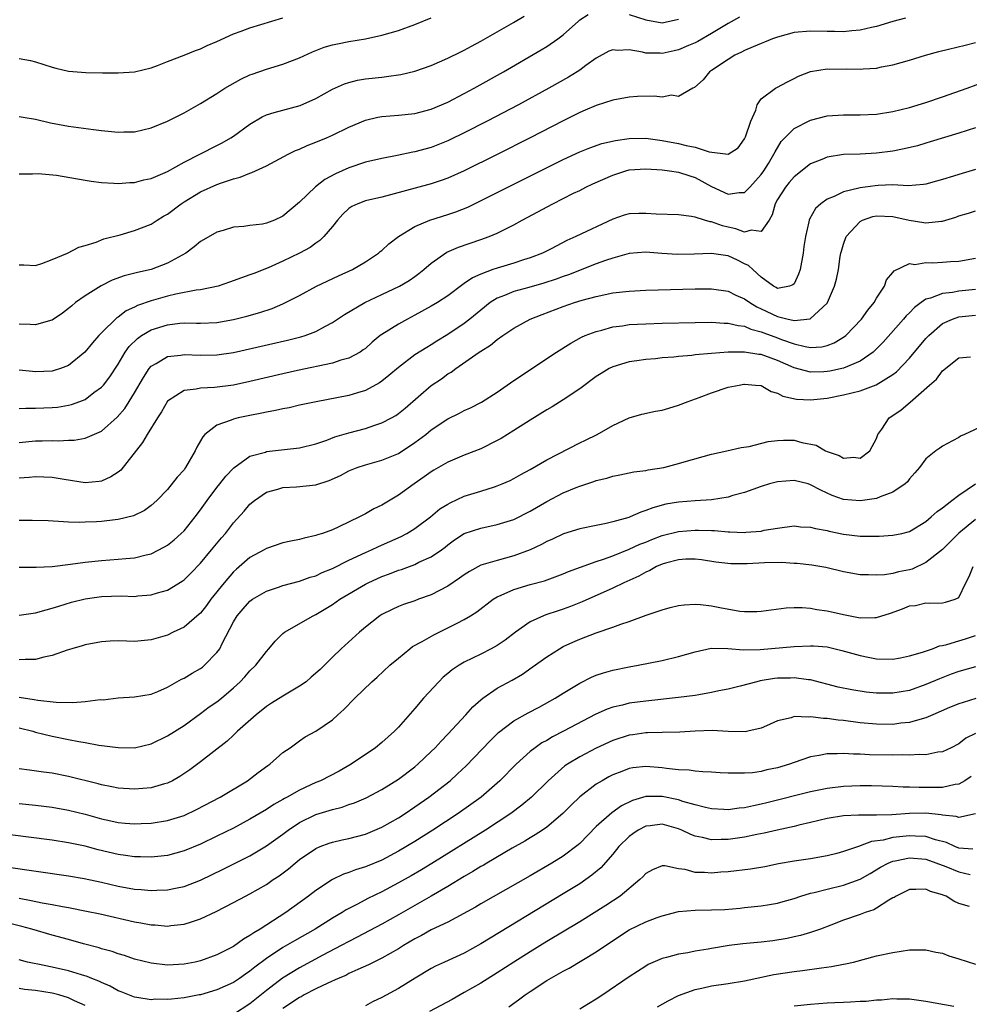
# Model space of a CAD drawing. Units: inches. Extents: x 2601000 to 2604000, y 1488000 to 1491000.
# Drawn here: x 2601893 to 2602008, y 1488242 to 1488361 of the extents above; entities that cross this region are included whole.
import ezdxf

# ---------------------------------------------------------------- set-up
doc = ezdxf.new("R2010")
doc.units = ezdxf.units.IN
doc.header["$MEASUREMENT"] = 0
doc.layers.add('LD26011488_2ft', color=194, linetype='Continuous')

msp = doc.modelspace()

# ---------------------------------------------------------------- linework, layer by layer
at = {"layer": 'LD26011488_2ft'}
for points, elevation in [([(2601893, 1488331.58), (2601893.58, 1488331.58), (2601895, 1488331.52), (2601895.76, 1488331.75), (2601897, 1488332.21), (2601898.88, 1488333), (2601900.26, 1488333.74), (2601901, 1488333.93), (2601902.33, 1488334.33), (2601903.28, 1488334.72), (2601905.24, 1488335.24), (2601907, 1488335.74), (2601909, 1488336.51), (2601909.73, 1488337), (2601910.52, 1488337.48), (2601911, 1488337.74), (2601912.66, 1488339), (2601913, 1488339.23), (2601915, 1488340.45), (2601917, 1488341.34), (2601917.55, 1488341.55), (2601919, 1488342.02), (2601919.8, 1488342.2), (2601921, 1488342.72), (2601921.23, 1488342.77), (2601923, 1488343.58), (2601925.64, 1488345), (2601926.54, 1488345.46), (2601927, 1488345.61), (2601927.95, 1488346.05), (2601929, 1488346.45), (2601930.29, 1488347), (2601931, 1488347.31), (2601933, 1488348.28), (2601935, 1488349.12), (2601936.52, 1488349.48), (2601937, 1488349.56), (2601939, 1488349.72), (2601941, 1488349.94), (2601943, 1488350.46), (2601945, 1488351.31), (2601947, 1488352.35), (2601948.19, 1488353), (2601951.74, 1488355), (2601956.34, 1488357.66), (2601957, 1488358.07), (2601958.36, 1488359), (2601959, 1488359.5), (2601960.84, 1488361.16), (2601961, 1488361.29), (2601962.03, 1488361.97)], 9216), ([(2601893, 1488342.62), (2601894.62, 1488342.62), (2601895.32, 1488342.68), (2601897.54, 1488342.46), (2601901, 1488341.84), (2601901.73, 1488341.73), (2601903, 1488341.57), (2601904.5, 1488341.5), (2601905, 1488341.45), (2601906.42, 1488341.58), (2601907, 1488341.59), (2601908.12, 1488341.88), (2601909, 1488342.05), (2601911, 1488342.92), (2601913, 1488344.04), (2601917, 1488346.07), (2601917.61, 1488346.39), (2601918.69, 1488347), (2601919, 1488347.2), (2601921, 1488348.64), (2601922.47, 1488349.53), (2601923, 1488349.77), (2601923.94, 1488350.06), (2601927.09, 1488350.91), (2601929, 1488351.78), (2601931, 1488352.91), (2601932.45, 1488353.55), (2601933, 1488353.72), (2601934.03, 1488353.97), (2601935, 1488354.14), (2601937, 1488354.37), (2601937.57, 1488354.43), (2601939.31, 1488354.69), (2601941, 1488355.08), (2601943, 1488355.77), (2601945, 1488356.64), (2601946.56, 1488357.44), (2601947, 1488357.63), (2601947.87, 1488358.13), (2601949, 1488358.7), (2601951, 1488359.83), (2601952.98, 1488360.98), (2601954.25, 1488361.75)], 9214), ([(2601980.39, 1488361.61), (2601979, 1488360.87), (2601977, 1488359.63), (2601975.33, 1488358.67), (2601975, 1488358.52), (2601974.18, 1488358.18), (2601973, 1488357.68), (2601972.44, 1488357.56), (2601971, 1488357.22), (2601970.75, 1488357.25), (2601969, 1488357.27), (2601968.62, 1488357.38), (2601967, 1488357.66), (2601965.6, 1488357.6), (2601965, 1488357.67), (2601964.52, 1488357.49), (2601963, 1488356.64), (2601961.75, 1488355.75), (2601961, 1488355.19), (2601960.71, 1488355), (2601959.65, 1488354.35), (2601957.25, 1488353), (2601953.58, 1488351), (2601949.79, 1488349), (2601947, 1488347.58), (2601945.26, 1488346.74), (2601945, 1488346.62), (2601943, 1488345.83), (2601941, 1488345.3), (2601940.74, 1488345.26), (2601938.86, 1488344.86), (2601937, 1488344.49), (2601935, 1488344.03), (2601933, 1488343.36), (2601931.38, 1488342.62), (2601930.08, 1488341.92), (2601928.95, 1488341.05), (2601927, 1488339.19), (2601925, 1488337.48), (2601923.96, 1488337), (2601923, 1488336.62), (2601922.53, 1488336.53), (2601921, 1488336.35), (2601920.24, 1488336.24), (2601919, 1488336.14), (2601917.73, 1488335.73), (2601917, 1488335.53), (2601915.37, 1488334.63), (2601915, 1488334.4), (2601914.25, 1488333.75), (2601913.21, 1488333), (2601911, 1488331.78), (2601909, 1488331.03), (2601907.34, 1488330.66), (2601905.76, 1488330.24), (2601904.29, 1488329.71), (2601902.95, 1488329.05), (2601901, 1488327.83), (2601899.85, 1488327), (2601899.38, 1488326.62), (2601899, 1488326.28), (2601898.27, 1488325.73), (2601897, 1488324.86), (2601896.82, 1488324.82), (2601895, 1488324.29), (2601894.34, 1488324.34), (2601893, 1488324.4)], 9218), ([(2601893, 1488349.59), (2601893.48, 1488349.48), (2601895, 1488349.24), (2601896.8, 1488348.8), (2601899, 1488348.39), (2601902.02, 1488348.02), (2601903, 1488347.88), (2601905, 1488347.67), (2601905.7, 1488347.7), (2601907, 1488347.73), (2601909, 1488348.21), (2601911, 1488349.02), (2601913, 1488350.03), (2601915, 1488351.16), (2601917, 1488352.37), (2601917.97, 1488353), (2601918.61, 1488353.39), (2601919.91, 1488354.09), (2601921, 1488354.62), (2601921.28, 1488354.72), (2601923, 1488355.33), (2601925, 1488355.93), (2601927, 1488356.69), (2601928.58, 1488357.42), (2601930.02, 1488357.98), (2601931, 1488358.26), (2601931.6, 1488358.4), (2601933, 1488358.66), (2601935.01, 1488358.99), (2601937, 1488359.44), (2601939, 1488360.03), (2601941, 1488360.73), (2601943, 1488361.56)], 9212), ([(2601893, 1488356.6), (2601894.36, 1488356.36), (2601895, 1488356.22), (2601897, 1488355.56), (2601897.44, 1488355.44), (2601899, 1488355.07), (2601901.09, 1488354.91), (2601903.12, 1488354.88), (2601905, 1488354.87), (2601907, 1488355), (2601909, 1488355.5), (2601909.78, 1488355.78), (2601911, 1488356.27), (2601913, 1488357.03), (2601914.41, 1488357.59), (2601915, 1488357.79), (2601915.81, 1488358.19), (2601917, 1488358.66), (2601919, 1488359.6), (2601919.92, 1488359.92), (2601921, 1488360.35), (2601925, 1488361.56)], 9210), ([(2602000.51, 1488361.49), (2601999, 1488361.09), (2601997, 1488360.5), (2601996.39, 1488360.39), (2601995, 1488360.06), (2601993.99, 1488359.99), (2601993, 1488359.86), (2601991.89, 1488359.89), (2601991, 1488359.89), (2601989, 1488359.94), (2601987, 1488359.75), (2601985, 1488359.21), (2601984.4, 1488359), (2601983.41, 1488358.59), (2601983, 1488358.44), (2601982.04, 1488358.04), (2601981, 1488357.59), (2601980.62, 1488357.38), (2601979.82, 1488357), (2601979, 1488356.48), (2601977, 1488355.15), (2601976.75, 1488355), (2601975.99, 1488354.01), (2601974.91, 1488353.09), (2601974.7, 1488353), (2601973, 1488352.01), (2601972.15, 1488352.15), (2601971, 1488351.93), (2601970.05, 1488352.05), (2601967.99, 1488351.99), (2601967, 1488351.94), (2601965, 1488351.57), (2601963, 1488350.92), (2601961.67, 1488350.33), (2601961, 1488350.07), (2601959, 1488349.07), (2601955, 1488347), (2601951, 1488344.97), (2601947, 1488343), (2601945, 1488342.1), (2601944.2, 1488341.8), (2601943, 1488341.4), (2601938.06, 1488340.06), (2601937, 1488339.8), (2601935, 1488339.35), (2601934.08, 1488339), (2601933.36, 1488338.64), (2601933, 1488338.4), (2601932.28, 1488337.72), (2601931.61, 1488337), (2601931, 1488336.23), (2601929.96, 1488335), (2601929.48, 1488334.52), (2601929, 1488334.23), (2601928.3, 1488333.7), (2601927.01, 1488333), (2601925, 1488332.01), (2601923.22, 1488331.22), (2601921.45, 1488330.55), (2601921, 1488330.36), (2601919.98, 1488330.02), (2601918.53, 1488329.47), (2601917.13, 1488329), (2601915, 1488328.53), (2601914.49, 1488328.49), (2601912.02, 1488328.02), (2601911, 1488327.78), (2601909, 1488327.2), (2601907.36, 1488326.64), (2601907, 1488326.46), (2601905.99, 1488326.01), (2601905, 1488325.24), (2601904.85, 1488325.15), (2601903, 1488323.34), (2601902.67, 1488323), (2601901.88, 1488322.12), (2601900.98, 1488321), (2601899, 1488319.37), (2601898.01, 1488319), (2601897.24, 1488318.76), (2601897, 1488318.7), (2601895, 1488318.62), (2601894.64, 1488318.64), (2601893, 1488318.8)], 9220), ([(2601967, 1488361.97), (2601969, 1488361.3), (2601971, 1488360.95), (2601973, 1488361.37)], 9216), ([(2601893, 1488314.15), (2601893.81, 1488314.19), (2601895, 1488314.18), (2601897, 1488314.26), (2601897.67, 1488314.33), (2601899, 1488314.54), (2601899.37, 1488314.63), (2601900.36, 1488315), (2601901, 1488315.26), (2601902.08, 1488316.08), (2601903, 1488316.75), (2601903.22, 1488317), (2601903.99, 1488318.01), (2601905, 1488319.53), (2601905.88, 1488321), (2601906.35, 1488321.66), (2601907.34, 1488322.66), (2601907.83, 1488323), (2601909, 1488323.69), (2601911, 1488324.31), (2601912.5, 1488324.49), (2601913, 1488324.53), (2601914.52, 1488324.52), (2601915, 1488324.51), (2601917, 1488324.59), (2601919, 1488324.94), (2601920.64, 1488325.36), (2601922.2, 1488325.8), (2601923.7, 1488326.3), (2601925, 1488326.85), (2601925.32, 1488327), (2601927, 1488327.87), (2601929.07, 1488329), (2601931.74, 1488330.26), (2601933.42, 1488331), (2601935, 1488331.94), (2601936.61, 1488333), (2601936.81, 1488333.19), (2601937, 1488333.33), (2601937.86, 1488334.14), (2601939.01, 1488335), (2601941, 1488336.24), (2601942.8, 1488337), (2601945, 1488337.67), (2601945.99, 1488338.01), (2601947.41, 1488338.59), (2601951, 1488340.35), (2601959, 1488344.37), (2601961, 1488345.29), (2601962.22, 1488345.78), (2601963.7, 1488346.3), (2601965.32, 1488346.68), (2601967, 1488346.91), (2601969, 1488346.93), (2601971, 1488346.68), (2601973, 1488346.3), (2601973.93, 1488346.07), (2601975, 1488345.84), (2601976.71, 1488345.29), (2601979, 1488344.99), (2601980.22, 1488345.78), (2601981, 1488346.87), (2601981.11, 1488347.11), (2601981.74, 1488349), (2601982.35, 1488350.35), (2601982.52, 1488351), (2601983, 1488351.72), (2601984.74, 1488353), (2601984.9, 1488353.1), (2601986.2, 1488353.8), (2601987, 1488354.19), (2601987.54, 1488354.46), (2601989, 1488355.02), (2601991, 1488355.35), (2601991.34, 1488355.34), (2601993.38, 1488355.38), (2601995, 1488355.33), (2601995.37, 1488355.37), (2601997, 1488355.46), (2601997.6, 1488355.6), (2601999, 1488355.86), (2602001, 1488356.4), (2602002.95, 1488357), (2602004.54, 1488357.46), (2602005.73, 1488357.73), (2602007.75, 1488358.25), (2602009, 1488358.54)], 9222), ([(2601893, 1488310.03), (2601895, 1488310.21), (2601895.78, 1488310.22), (2601897, 1488310.27), (2601897.76, 1488310.24), (2601899, 1488310.31), (2601899.67, 1488310.33), (2601901, 1488310.56), (2601903, 1488311.39), (2601904.91, 1488313.09), (2601905.83, 1488314.17), (2601906.36, 1488315), (2601907, 1488316.05), (2601908.07, 1488317.93), (2601908.78, 1488319), (2601909, 1488319.27), (2601909.61, 1488319.61), (2601911, 1488320.48), (2601912.63, 1488320.63), (2601913, 1488320.69), (2601915, 1488320.62), (2601917, 1488320.65), (2601919, 1488320.94), (2601925.57, 1488322.43), (2601927.17, 1488322.83), (2601927.68, 1488323), (2601929, 1488323.51), (2601930.15, 1488324.15), (2601931, 1488324.58), (2601932.45, 1488325.55), (2601934.92, 1488327), (2601937, 1488327.97), (2601939.15, 1488329), (2601940.3, 1488329.7), (2601941, 1488330.18), (2601941.48, 1488330.52), (2601942.08, 1488331), (2601943, 1488331.79), (2601944.89, 1488333.11), (2601946.28, 1488333.72), (2601949, 1488334.64), (2601950, 1488335), (2601951, 1488335.43), (2601951.88, 1488335.88), (2601953, 1488336.43), (2601954.02, 1488337), (2601957.72, 1488339), (2601960.26, 1488340.26), (2601961, 1488340.61), (2601961.76, 1488341), (2601962.6, 1488341.4), (2601965, 1488342.48), (2601966.6, 1488343), (2601967, 1488343.11), (2601969, 1488343.24), (2601971, 1488343.11), (2601971.9, 1488343), (2601973, 1488342.83), (2601974.36, 1488342.36), (2601975, 1488342.19), (2601977, 1488341.09), (2601979, 1488340.14), (2601980.35, 1488340.35), (2601981, 1488340.35), (2601981.62, 1488341), (2601983, 1488342.53), (2601983.33, 1488343), (2601983.88, 1488343.88), (2601984.56, 1488345), (2601984.69, 1488345.31), (2601985.45, 1488346.55), (2601985.87, 1488347), (2601987, 1488348.11), (2601988.9, 1488349.1), (2601989, 1488349.14), (2601991, 1488349.64), (2601993, 1488349.78), (2601995, 1488349.76), (2601997, 1488349.85), (2601999, 1488350.17), (2602001, 1488350.67), (2602003, 1488351.29), (2602005, 1488351.96), (2602008.01, 1488353), (2602010.19, 1488353.81)], 9224), ([(2602009, 1488348.19), (2602007, 1488347.56), (2602003.51, 1488346.49), (2602003, 1488346.34), (2602001.97, 1488346.03), (2602000.35, 1488345.65), (2601999, 1488345.39), (2601997, 1488345.13), (2601995, 1488345.01), (2601993, 1488344.95), (2601991, 1488344.65), (2601990.38, 1488344.38), (2601989, 1488343.85), (2601987, 1488342.25), (2601986.42, 1488341.58), (2601985.95, 1488341), (2601985, 1488339.49), (2601984.72, 1488339), (2601984.34, 1488337.66), (2601983.98, 1488337), (2601983, 1488335.64), (2601981.8, 1488335.8), (2601981, 1488335.54), (2601979.95, 1488335.95), (2601979, 1488336.14), (2601978.31, 1488336.31), (2601977, 1488336.79), (2601976.81, 1488336.81), (2601976.13, 1488337), (2601975, 1488337.35), (2601974.56, 1488337.44), (2601973, 1488337.63), (2601970.26, 1488337.74), (2601969, 1488337.82), (2601968.19, 1488337.81), (2601967, 1488337.76), (2601966.39, 1488337.61), (2601965, 1488337.12), (2601960.54, 1488335), (2601959.45, 1488334.55), (2601957.53, 1488333.53), (2601956.49, 1488333), (2601955, 1488332.42), (2601954.17, 1488332.17), (2601953, 1488331.78), (2601951, 1488331.19), (2601950.47, 1488331), (2601949, 1488330.45), (2601947.99, 1488330.01), (2601947, 1488329.3), (2601946.81, 1488329.19), (2601945, 1488327.84), (2601943.75, 1488327), (2601943, 1488326.55), (2601941, 1488325.46), (2601940.09, 1488325), (2601939, 1488324.4), (2601937, 1488323.14), (2601936.8, 1488323), (2601935.82, 1488322.18), (2601935, 1488321.45), (2601934.75, 1488321.25), (2601934.35, 1488321), (2601933, 1488320.27), (2601932.01, 1488320.01), (2601931, 1488319.66), (2601926.77, 1488318.77), (2601925, 1488318.37), (2601921, 1488317.41), (2601919, 1488316.98), (2601916.68, 1488316.68), (2601915, 1488316.62), (2601914.48, 1488316.48), (2601913, 1488316.32), (2601911, 1488315.04), (2601910.26, 1488313.74), (2601909.77, 1488313), (2601908.54, 1488311), (2601907.97, 1488310.03), (2601905.32, 1488306.68), (2601905, 1488306.42), (2601904.14, 1488305.86), (2601903, 1488305.33), (2601902.72, 1488305.28), (2601901, 1488305.15), (2601898.48, 1488305.52), (2601897, 1488305.78), (2601895, 1488305.86), (2601894.21, 1488305.79), (2601893, 1488305.72)], 9226), ([(2602009, 1488343.15), (2602007, 1488342.56), (2602006.34, 1488342.34), (2602005, 1488341.93), (2602004.26, 1488341.74), (2602003, 1488341.36), (2602002.69, 1488341.31), (2602000.82, 1488341.18), (2601999, 1488341.27), (2601997.2, 1488341.2), (2601996.83, 1488341.17), (2601995, 1488340.92), (2601994.87, 1488340.87), (2601993, 1488340.43), (2601991.87, 1488339.87), (2601991, 1488339.53), (2601990.24, 1488339), (2601989.59, 1488338.41), (2601988.88, 1488337.12), (2601988.84, 1488337), (2601988.81, 1488336.81), (2601988.39, 1488335), (2601988.2, 1488333.8), (2601988.09, 1488333), (2601987.72, 1488331), (2601987.55, 1488330.45), (2601987, 1488329.28), (2601986.86, 1488329.14), (2601986.45, 1488329), (2601985, 1488328.73), (2601984.84, 1488328.84), (2601984.52, 1488329), (2601983, 1488330.1), (2601982.01, 1488331), (2601981.49, 1488331.49), (2601981, 1488331.71), (2601980.14, 1488332.14), (2601979, 1488332.66), (2601978.7, 1488332.7), (2601977, 1488332.97), (2601974.89, 1488332.89), (2601972.85, 1488332.85), (2601970.96, 1488332.96), (2601969, 1488333.1), (2601967, 1488332.94), (2601965, 1488332.4), (2601964.11, 1488332.11), (2601963, 1488331.69), (2601959.64, 1488330.36), (2601959, 1488330.15), (2601958.16, 1488329.84), (2601956.66, 1488329.34), (2601954.82, 1488328.82), (2601953, 1488328.34), (2601951.87, 1488327.87), (2601951, 1488327.55), (2601950.15, 1488327), (2601949, 1488326.09), (2601947.69, 1488325), (2601947, 1488324.47), (2601945, 1488323.13), (2601943.67, 1488322.33), (2601943, 1488321.87), (2601942.44, 1488321.56), (2601941, 1488320.65), (2601939, 1488319.14), (2601937.86, 1488318.14), (2601937, 1488317.46), (2601936.73, 1488317.27), (2601935, 1488316.33), (2601934.05, 1488316.05), (2601933, 1488315.72), (2601929.02, 1488314.98), (2601927, 1488314.54), (2601925.75, 1488314.25), (2601925, 1488314.13), (2601924.09, 1488313.91), (2601923, 1488313.72), (2601922.42, 1488313.58), (2601921, 1488313.31), (2601919.57, 1488313), (2601919, 1488312.85), (2601918.73, 1488312.73), (2601917, 1488312.13), (2601915.52, 1488311), (2601915.27, 1488310.73), (2601915, 1488310.22), (2601914.55, 1488309.45), (2601914.35, 1488309), (2601913.19, 1488307), (2601913, 1488306.72), (2601912.18, 1488305.82), (2601911, 1488304.32), (2601909.7, 1488303), (2601909, 1488302.39), (2601908.21, 1488301.79), (2601906.88, 1488301.12), (2601905, 1488300.67), (2601904.64, 1488300.64), (2601903, 1488300.45), (2601902.4, 1488300.4), (2601901, 1488300.38), (2601900.33, 1488300.33), (2601899, 1488300.38), (2601898.39, 1488300.39), (2601896.52, 1488300.52), (2601894.58, 1488300.58), (2601893, 1488300.55)], 9228), ([(2601893, 1488294.92), (2601894.9, 1488294.9), (2601895.08, 1488294.92), (2601897, 1488294.99), (2601899.25, 1488295.25), (2601901, 1488295.5), (2601903, 1488295.73), (2601905, 1488295.86), (2601905.96, 1488295.96), (2601907, 1488296.04), (2601908.4, 1488296.4), (2601909, 1488296.53), (2601910.64, 1488297.36), (2601911, 1488297.57), (2601911.8, 1488298.2), (2601912.66, 1488299), (2601913, 1488299.33), (2601914.35, 1488301), (2601915, 1488301.87), (2601915.82, 1488303), (2601917, 1488304.58), (2601917.35, 1488305), (2601918.06, 1488305.94), (2601919.05, 1488306.95), (2601921, 1488308.36), (2601922.87, 1488308.87), (2601923, 1488308.92), (2601927, 1488309.38), (2601929, 1488309.88), (2601930.32, 1488310.32), (2601931.29, 1488310.71), (2601933, 1488311.22), (2601935, 1488311.74), (2601936.15, 1488312.15), (2601937, 1488312.4), (2601938.15, 1488313), (2601938.69, 1488313.31), (2601939, 1488313.53), (2601939.81, 1488314.19), (2601943, 1488316.93), (2601944.23, 1488317.77), (2601945, 1488318.35), (2601945.42, 1488318.58), (2601945.97, 1488319), (2601948.82, 1488321), (2601949, 1488321.12), (2601950.18, 1488321.82), (2601951, 1488322.53), (2601951.66, 1488323), (2601953, 1488323.89), (2601954.99, 1488325), (2601956.43, 1488325.57), (2601959, 1488326.52), (2601960.37, 1488327), (2601961.28, 1488327.28), (2601963, 1488327.76), (2601965, 1488328.17), (2601967, 1488328.4), (2601969, 1488328.5), (2601975, 1488328.66), (2601977, 1488328.68), (2601979, 1488328.39), (2601979.92, 1488327.92), (2601981, 1488327.47), (2601981.65, 1488327), (2601982.48, 1488326.48), (2601983, 1488326.26), (2601985, 1488325.31), (2601986.27, 1488325), (2601986.87, 1488324.87), (2601987, 1488324.82), (2601988.97, 1488325.03), (2601991, 1488326.93), (2601991.05, 1488327), (2601991.92, 1488329), (2601992.16, 1488329.84), (2601992.37, 1488331), (2601992.61, 1488332.61), (2601992.68, 1488333), (2601992.75, 1488333.25), (2601993, 1488334.1), (2601993.31, 1488335), (2601995, 1488336.85), (2601995.3, 1488337), (2601996.57, 1488337.43), (2601997, 1488337.51), (2601999, 1488337.46), (2602000.98, 1488337.02), (2602002.73, 1488336.73), (2602003, 1488336.68), (2602004.89, 1488336.89), (2602005, 1488336.88), (2602006.62, 1488337.38), (2602007, 1488337.54), (2602008.14, 1488337.86), (2602009, 1488338.13)], 9230), ([(2601893, 1488289.09), (2601895, 1488289.37), (2601896.27, 1488289.73), (2601897, 1488289.91), (2601897.82, 1488290.18), (2601899.36, 1488290.64), (2601901, 1488291.08), (2601903, 1488291.36), (2601905.41, 1488291.41), (2601907, 1488291.36), (2601907.41, 1488291.41), (2601909, 1488291.53), (2601909.79, 1488291.79), (2601911, 1488292.13), (2601912.79, 1488293.21), (2601913, 1488293.37), (2601913.83, 1488294.17), (2601915, 1488295.38), (2601916.35, 1488297), (2601917.53, 1488298.47), (2601918.02, 1488299), (2601919, 1488300.28), (2601920.31, 1488301.69), (2601921, 1488302.55), (2601921.54, 1488303), (2601923, 1488303.99), (2601924.38, 1488304.38), (2601925, 1488304.58), (2601926.65, 1488304.65), (2601929, 1488304.9), (2601930.59, 1488305.41), (2601931.97, 1488306.03), (2601933, 1488306.59), (2601934.01, 1488307), (2601935, 1488307.33), (2601937, 1488307.87), (2601939, 1488308.71), (2601941, 1488310.01), (2601942.32, 1488311), (2601943, 1488311.56), (2601945, 1488312.9), (2601946.42, 1488313.58), (2601947, 1488313.89), (2601947.75, 1488314.25), (2601949.09, 1488314.91), (2601951, 1488316.13), (2601953, 1488317.53), (2601958.18, 1488321), (2601959.91, 1488322.09), (2601961.21, 1488322.79), (2601961.68, 1488323), (2601963, 1488323.51), (2601963.67, 1488323.67), (2601965, 1488324.05), (2601966.2, 1488324.2), (2601967, 1488324.33), (2601969, 1488324.44), (2601971, 1488324.5), (2601975, 1488324.59), (2601977, 1488324.62), (2601978.52, 1488324.52), (2601979, 1488324.52), (2601980.21, 1488324.21), (2601981, 1488324.13), (2601981.77, 1488323.77), (2601983, 1488323.46), (2601983.32, 1488323.32), (2601985, 1488322.71), (2601985.47, 1488322.53), (2601987, 1488321.99), (2601988.34, 1488321.66), (2601989, 1488321.56), (2601990.35, 1488321.65), (2601991, 1488321.8), (2601991.87, 1488322.13), (2601993.12, 1488322.88), (2601993.27, 1488323), (2601995.19, 1488325), (2601995.93, 1488326.07), (2601996.71, 1488327), (2601997, 1488327.52), (2601997.98, 1488329), (2601998.23, 1488329.77), (2601999, 1488330.65), (2601999.14, 1488330.86), (2602001, 1488331.73), (2602001.64, 1488331.64), (2602003, 1488331.88), (2602003.84, 1488331.84), (2602005, 1488331.9), (2602005.97, 1488331.97), (2602007, 1488332.03), (2602009, 1488332.4)], 9232), ([(2602009, 1488328.59), (2602007, 1488328.38), (2602006.23, 1488328.23), (2602005, 1488328.11), (2602003.53, 1488327.53), (2602003, 1488327.41), (2602002.41, 1488327), (2602001.59, 1488326.41), (2602001, 1488325.77), (2602000.61, 1488325.39), (2602000.29, 1488325), (2601997.79, 1488322.21), (2601996.81, 1488321.19), (2601996.58, 1488321), (2601995, 1488319.89), (2601993, 1488319.05), (2601991.32, 1488318.68), (2601991, 1488318.63), (2601990.6, 1488318.6), (2601989, 1488318.54), (2601987, 1488319.07), (2601985, 1488319.98), (2601984.24, 1488320.24), (2601983, 1488320.7), (2601982.72, 1488320.72), (2601981, 1488320.99), (2601979, 1488320.98), (2601977, 1488320.84), (2601975, 1488320.66), (2601974.6, 1488320.6), (2601973, 1488320.48), (2601972.4, 1488320.4), (2601971, 1488320.28), (2601970.18, 1488320.19), (2601969, 1488320.09), (2601967.94, 1488319.94), (2601967, 1488319.82), (2601965, 1488319.22), (2601964.58, 1488319), (2601963.59, 1488318.41), (2601963, 1488318.02), (2601961, 1488316.55), (2601959, 1488315.22), (2601957.64, 1488314.36), (2601957, 1488313.98), (2601955, 1488312.75), (2601953, 1488311.48), (2601951.47, 1488310.53), (2601951, 1488310.27), (2601949, 1488309.27), (2601947, 1488308.48), (2601945, 1488307.64), (2601943.32, 1488306.68), (2601943, 1488306.48), (2601942.15, 1488305.85), (2601940.93, 1488305), (2601939, 1488303.63), (2601937, 1488302.44), (2601936.03, 1488301.97), (2601935, 1488301.37), (2601934.28, 1488301), (2601931.8, 1488299.8), (2601931, 1488299.44), (2601929.8, 1488299), (2601929.18, 1488298.82), (2601929, 1488298.73), (2601927.57, 1488298.43), (2601927, 1488298.27), (2601925.96, 1488298.04), (2601925, 1488297.84), (2601923, 1488297.17), (2601922.71, 1488297), (2601921, 1488296.07), (2601919.35, 1488294.65), (2601919, 1488294.32), (2601917.88, 1488293), (2601916.26, 1488291), (2601915.73, 1488290.27), (2601915, 1488289.34), (2601914.82, 1488289.18), (2601913, 1488287.61), (2601911.68, 1488287), (2601911, 1488286.66), (2601909, 1488286.07), (2601907, 1488285.9), (2601906.06, 1488285.94), (2601905, 1488285.95), (2601904.06, 1488285.94), (2601903, 1488285.86), (2601901, 1488285.47), (2601900.65, 1488285.35), (2601899.38, 1488285), (2601898.82, 1488284.82), (2601897, 1488284.18), (2601896, 1488284), (2601895, 1488283.72), (2601893.72, 1488283.72), (2601893, 1488283.64)], 9234), ([(2601893, 1488279.13), (2601894.83, 1488278.83), (2601895.25, 1488278.75), (2601897.49, 1488278.51), (2601899.52, 1488278.48), (2601901, 1488278.61), (2601902.83, 1488278.83), (2601903.18, 1488278.82), (2601905, 1488279.03), (2601907, 1488279.16), (2601909, 1488279.51), (2601909.83, 1488279.83), (2601911, 1488280.34), (2601912.7, 1488281.3), (2601913, 1488281.44), (2601913.97, 1488282.03), (2601915, 1488282.61), (2601915.23, 1488282.77), (2601915.5, 1488283), (2601917, 1488284.53), (2601917.34, 1488285), (2601917.63, 1488285.63), (2601919, 1488288.28), (2601919.43, 1488289), (2601920.16, 1488289.84), (2601921, 1488290.78), (2601921.31, 1488291), (2601923, 1488292), (2601924.48, 1488292.48), (2601925, 1488292.67), (2601927, 1488293.2), (2601928.32, 1488293.68), (2601929, 1488293.86), (2601929.76, 1488294.24), (2601931, 1488294.74), (2601933, 1488295.74), (2601935, 1488296.68), (2601935.74, 1488297), (2601936.59, 1488297.41), (2601939.36, 1488298.64), (2601940.02, 1488299), (2601941, 1488299.59), (2601942.88, 1488301), (2601944.04, 1488301.96), (2601945, 1488302.56), (2601945.28, 1488302.72), (2601947, 1488303.51), (2601949, 1488304.13), (2601950.66, 1488304.66), (2601951, 1488304.76), (2601951.61, 1488305), (2601952.57, 1488305.43), (2601953, 1488305.64), (2601953.87, 1488306.13), (2601955, 1488306.74), (2601957, 1488307.94), (2601961, 1488310), (2601961.69, 1488310.31), (2601963.1, 1488311), (2601965, 1488312.08), (2601967, 1488313.03), (2601968.54, 1488313.46), (2601970.19, 1488313.81), (2601971, 1488313.96), (2601971.79, 1488314.21), (2601973, 1488314.55), (2601974.15, 1488315), (2601975.47, 1488315.47), (2601977, 1488316.06), (2601979, 1488316.72), (2601980.33, 1488317), (2601980.91, 1488317.09), (2601981, 1488317.1), (2601982.31, 1488317), (2601983, 1488316.93), (2601984.22, 1488316.22), (2601985, 1488316.02), (2601985.64, 1488315.64), (2601987.29, 1488315.29), (2601989, 1488315.19), (2601991, 1488315.4), (2601993, 1488315.8), (2601995, 1488316.31), (2601996.97, 1488317.03), (2601999, 1488318.28), (2601999.41, 1488318.59), (2602001, 1488320.27), (2602003, 1488322.63), (2602003.33, 1488323), (2602005, 1488324.45), (2602006.2, 1488325), (2602007, 1488325.27), (2602009, 1488325.48)], 9236), ([(2601893, 1488275.42), (2601894.65, 1488275), (2601895, 1488274.9), (2601897, 1488274.41), (2601899, 1488274.01), (2601900.25, 1488273.75), (2601901, 1488273.63), (2601902.68, 1488273.32), (2601905, 1488273.01), (2601907, 1488273), (2601909, 1488273.48), (2601911, 1488274.45), (2601913, 1488275.71), (2601915, 1488277.15), (2601916.06, 1488277.94), (2601917, 1488278.57), (2601917.53, 1488279), (2601919, 1488280.25), (2601919.81, 1488281), (2601920.39, 1488281.61), (2601921, 1488282.32), (2601921.73, 1488283), (2601923, 1488284.69), (2601923.29, 1488285), (2601924.07, 1488285.93), (2601925, 1488286.85), (2601925.18, 1488287), (2601928.65, 1488289), (2601929, 1488289.16), (2601931, 1488290.37), (2601931.9, 1488291), (2601935, 1488292.82), (2601935.34, 1488293), (2601937, 1488293.75), (2601937.92, 1488294.08), (2601939, 1488294.52), (2601939.37, 1488294.63), (2601941, 1488295.24), (2601941.5, 1488295.49), (2601943, 1488296.17), (2601944.23, 1488297), (2601944.68, 1488297.32), (2601945, 1488297.6), (2601945.8, 1488298.2), (2601947, 1488298.99), (2601949, 1488299.65), (2601951, 1488300.08), (2601953, 1488300.7), (2601955, 1488301.68), (2601957, 1488302.87), (2601959, 1488303.92), (2601960.56, 1488304.56), (2601961, 1488304.73), (2601962.72, 1488305.28), (2601963, 1488305.4), (2601964.28, 1488305.72), (2601965, 1488305.94), (2601965.88, 1488306.12), (2601967, 1488306.33), (2601967.55, 1488306.45), (2601969, 1488306.63), (2601969.3, 1488306.7), (2601971.19, 1488307), (2601973, 1488307.46), (2601973.68, 1488307.68), (2601977, 1488308.6), (2601978.86, 1488309), (2601980.57, 1488309.43), (2601981.55, 1488309.55), (2601983.87, 1488310.13), (2601985, 1488310.27), (2601985.7, 1488310.3), (2601987, 1488310.29), (2601987.96, 1488310.04), (2601989.69, 1488309.69), (2601990.81, 1488309), (2601991, 1488308.92), (2601992.47, 1488308.47), (2601993, 1488308.14), (2601994.24, 1488308.24), (2601995, 1488308.14), (2601996.2, 1488309), (2601997, 1488310.52), (2601997.18, 1488311), (2601997.63, 1488311.63), (2601998.52, 1488313), (2601999, 1488313.29), (2601999.99, 1488314.01), (2602001.09, 1488314.91), (2602003.42, 1488317), (2602004.28, 1488317.72), (2602005, 1488318.73), (2602007, 1488320.28), (2602008.42, 1488320.42)], 9238), ([(2602010.11, 1488312.11), (2602007.69, 1488311), (2602007.2, 1488310.8), (2602007, 1488310.65), (2602006.23, 1488310.23), (2602005, 1488309.6), (2602004.67, 1488309.33), (2602004.18, 1488309), (2602003, 1488308.04), (2602002.23, 1488307), (2602001.66, 1488306.34), (2602001, 1488305.62), (2602000.75, 1488305.25), (2602000.46, 1488305), (2601999, 1488303.99), (2601997.45, 1488303.45), (2601997, 1488303.23), (2601995, 1488302.95), (2601993, 1488303.13), (2601991.61, 1488303.61), (2601990.23, 1488304.23), (2601989, 1488304.91), (2601988.69, 1488305), (2601987, 1488305.43), (2601985, 1488305.27), (2601984.03, 1488305), (2601983, 1488304.68), (2601981, 1488303.97), (2601979.58, 1488303.58), (2601979, 1488303.4), (2601977, 1488303.09), (2601975, 1488302.95), (2601973, 1488302.79), (2601971.46, 1488302.54), (2601969.88, 1488302.12), (2601969, 1488301.77), (2601968.41, 1488301.59), (2601967.1, 1488301), (2601966.94, 1488300.94), (2601965, 1488300.4), (2601964.21, 1488300.21), (2601963, 1488299.97), (2601961, 1488299.56), (2601959.04, 1488298.96), (2601957.69, 1488298.31), (2601957, 1488298.01), (2601956.36, 1488297.64), (2601954.99, 1488297), (2601953, 1488296.27), (2601951, 1488295.73), (2601949, 1488295.13), (2601947.62, 1488294.38), (2601947, 1488293.98), (2601946.43, 1488293.57), (2601945, 1488292.61), (2601943, 1488291.56), (2601941.44, 1488291), (2601941, 1488290.83), (2601939.63, 1488290.37), (2601939, 1488290.13), (2601938.23, 1488289.77), (2601937, 1488289.17), (2601936.74, 1488289), (2601935, 1488287.62), (2601934.27, 1488287), (2601932.06, 1488285), (2601931, 1488283.99), (2601929.5, 1488282.5), (2601928.44, 1488281.56), (2601927.8, 1488281), (2601927, 1488280.45), (2601925, 1488279.27), (2601923.6, 1488278.4), (2601923, 1488277.99), (2601921.75, 1488277), (2601919.48, 1488275), (2601919.25, 1488274.75), (2601919, 1488274.54), (2601918.22, 1488273.78), (2601915, 1488271.27), (2601913.69, 1488270.31), (2601912.49, 1488269.51), (2601911.59, 1488269), (2601911, 1488268.71), (2601910.62, 1488268.62), (2601909, 1488268.15), (2601907, 1488267.98), (2601905, 1488268.09), (2601904.25, 1488268.25), (2601903, 1488268.48), (2601902.6, 1488268.6), (2601899, 1488269.52), (2601897, 1488269.9), (2601895.95, 1488270.05), (2601894.26, 1488270.26), (2601893, 1488270.45)], 9240), ([(2601893, 1488266.24), (2601895, 1488266.02), (2601897, 1488265.78), (2601899, 1488265.43), (2601901, 1488264.92), (2601903, 1488264.35), (2601904.12, 1488264.12), (2601905, 1488263.92), (2601905.86, 1488263.86), (2601907, 1488263.75), (2601907.79, 1488263.79), (2601909, 1488263.83), (2601911, 1488264.15), (2601913, 1488264.79), (2601914.51, 1488265.49), (2601917.38, 1488267), (2601920.71, 1488269), (2601922, 1488270), (2601923.16, 1488270.84), (2601923.4, 1488271), (2601925, 1488272.42), (2601925.86, 1488273), (2601927, 1488273.85), (2601927.7, 1488274.3), (2601929, 1488275.01), (2601931, 1488276.39), (2601931.65, 1488277), (2601932.38, 1488277.62), (2601933.71, 1488279), (2601935.79, 1488281), (2601936.43, 1488281.57), (2601937.98, 1488283), (2601939, 1488283.87), (2601940.38, 1488285), (2601940.73, 1488285.27), (2601941.9, 1488285.9), (2601943.3, 1488286.7), (2601945, 1488287.53), (2601946.12, 1488288.12), (2601947, 1488288.56), (2601947.76, 1488289), (2601948.53, 1488289.47), (2601950.52, 1488291), (2601951, 1488291.29), (2601951.49, 1488291.49), (2601953, 1488292.2), (2601955, 1488292.81), (2601956.74, 1488293.26), (2601959, 1488294.08), (2601959.64, 1488294.36), (2601961.09, 1488294.91), (2601963, 1488295.6), (2601963.87, 1488295.87), (2601965, 1488296.29), (2601967, 1488297.07), (2601968.31, 1488297.69), (2601969, 1488297.95), (2601969.74, 1488298.26), (2601971, 1488298.73), (2601973, 1488299.24), (2601975, 1488299.41), (2601975.41, 1488299.41), (2601977, 1488299.35), (2601977.35, 1488299.35), (2601979, 1488299.19), (2601979.2, 1488299.2), (2601981, 1488299.11), (2601981.14, 1488299.14), (2601983, 1488299.29), (2601983.38, 1488299.38), (2601985, 1488299.65), (2601987, 1488299.91), (2601987.79, 1488299.79), (2601989, 1488299.77), (2601989.58, 1488299.58), (2601991, 1488299.34), (2601991.27, 1488299.27), (2601993, 1488298.9), (2601995, 1488298.68), (2601995.34, 1488298.66), (2601997.33, 1488298.67), (2601999, 1488298.78), (2602000.06, 1488299), (2602001, 1488299.22), (2602003, 1488300.43), (2602003.65, 1488301), (2602004.35, 1488301.65), (2602005, 1488302.11), (2602006.13, 1488303), (2602007, 1488303.65), (2602009, 1488305.03)], 9242), ([(2602009, 1488300.69), (2602007, 1488299.02), (2602005.99, 1488298.01), (2602005, 1488297.05), (2602003, 1488295.45), (2602001.33, 1488294.67), (2602001, 1488294.58), (2601999.66, 1488294.34), (2601999, 1488294.14), (2601997.96, 1488293.96), (2601997, 1488293.93), (2601996.01, 1488293.99), (2601995, 1488293.98), (2601993, 1488294.34), (2601990.86, 1488294.86), (2601989.15, 1488295.15), (2601987.36, 1488295.36), (2601987, 1488295.36), (2601985.46, 1488295.46), (2601983.43, 1488295.43), (2601981.31, 1488295.31), (2601979.31, 1488295.31), (2601977.51, 1488295.51), (2601975.78, 1488295.78), (2601975, 1488295.86), (2601973.86, 1488295.86), (2601973, 1488295.79), (2601971.4, 1488295.4), (2601971, 1488295.28), (2601970.33, 1488295), (2601969.5, 1488294.5), (2601969, 1488294.31), (2601968.18, 1488293.82), (2601966.34, 1488293), (2601965, 1488292.34), (2601961.31, 1488290.69), (2601959.88, 1488290.12), (2601959, 1488289.8), (2601958.39, 1488289.61), (2601956.89, 1488289.11), (2601956.61, 1488289), (2601955, 1488288.27), (2601953.21, 1488287), (2601951.96, 1488286.04), (2601951, 1488285.4), (2601950.27, 1488285), (2601949, 1488284.35), (2601947, 1488283.37), (2601946.36, 1488283), (2601945.54, 1488282.46), (2601945, 1488281.99), (2601944.45, 1488281.55), (2601943.89, 1488281), (2601942.07, 1488279), (2601941, 1488277.75), (2601939, 1488275.5), (2601938.52, 1488275), (2601937, 1488273.64), (2601936.24, 1488273), (2601933.29, 1488271), (2601931.83, 1488270.17), (2601929.55, 1488269), (2601929, 1488268.77), (2601927, 1488267.84), (2601925.51, 1488267), (2601925.17, 1488266.83), (2601925, 1488266.72), (2601923.89, 1488266.11), (2601923, 1488265.5), (2601921, 1488264.31), (2601919, 1488263.25), (2601917, 1488262.26), (2601915, 1488261.3), (2601913, 1488260.48), (2601911, 1488259.93), (2601909.81, 1488259.81), (2601909, 1488259.7), (2601907.74, 1488259.74), (2601907, 1488259.74), (2601905.91, 1488259.91), (2601905, 1488260.03), (2601902.6, 1488260.6), (2601901, 1488261.04), (2601899, 1488261.46), (2601897, 1488261.78), (2601894.15, 1488262.15), (2601891, 1488262.54)], 9244), ([(2601891.44, 1488258.56), (2601899, 1488257.46), (2601900.87, 1488257.13), (2601903, 1488256.67), (2601905, 1488256.21), (2601907, 1488255.84), (2601907.79, 1488255.79), (2601909, 1488255.66), (2601909.71, 1488255.71), (2601911, 1488255.74), (2601911.96, 1488255.96), (2601913, 1488256.17), (2601915, 1488256.94), (2601917.75, 1488258.25), (2601921, 1488259.89), (2601923, 1488261.08), (2601925, 1488262.51), (2601925.63, 1488263), (2601927, 1488263.93), (2601929, 1488264.91), (2601930.62, 1488265.38), (2601931, 1488265.52), (2601932.2, 1488265.8), (2601933, 1488266.09), (2601933.69, 1488266.31), (2601935.1, 1488266.9), (2601937, 1488267.91), (2601939, 1488269.17), (2601941, 1488270.68), (2601941.38, 1488271), (2601943, 1488272.53), (2601943.48, 1488273), (2601944.19, 1488273.81), (2601945, 1488274.64), (2601947.17, 1488277), (2601948.03, 1488277.97), (2601949, 1488278.82), (2601949.23, 1488279), (2601951, 1488280.21), (2601952.81, 1488281.19), (2601954.07, 1488281.93), (2601955.25, 1488282.75), (2601957, 1488284.02), (2601958.53, 1488285), (2601959, 1488285.26), (2601960.18, 1488285.82), (2601961, 1488286.18), (2601963, 1488286.95), (2601965, 1488287.62), (2601965.99, 1488287.99), (2601967, 1488288.32), (2601969.07, 1488289.07), (2601971, 1488289.73), (2601971.99, 1488290.01), (2601973, 1488290.24), (2601973.65, 1488290.35), (2601975, 1488290.4), (2601975.63, 1488290.37), (2601977, 1488290.21), (2601977.99, 1488290.01), (2601980.42, 1488289.58), (2601981, 1488289.53), (2601982.48, 1488289.52), (2601983, 1488289.56), (2601986.05, 1488289.95), (2601987, 1488289.99), (2601988, 1488290), (2601989, 1488289.92), (2601989.77, 1488289.77), (2601991, 1488289.61), (2601993, 1488289.14), (2601995, 1488288.76), (2601996.81, 1488288.81), (2601997, 1488288.79), (2601998.68, 1488289.32), (2602000.17, 1488289.83), (2602001, 1488290.21), (2602001.73, 1488290.27), (2602003, 1488290.58), (2602003.45, 1488290.55), (2602005, 1488290.57), (2602005.35, 1488290.65), (2602006.53, 1488291), (2602007, 1488291.23), (2602007.84, 1488293), (2602008.24, 1488293.76), (2602008.72, 1488295)], 9246), ([(2601893, 1488254.76), (2601894.48, 1488254.48), (2601895.81, 1488254.19), (2601897, 1488253.98), (2601898.28, 1488253.72), (2601899, 1488253.6), (2601901.17, 1488253.17), (2601902.83, 1488252.83), (2601907, 1488251.89), (2601907.77, 1488251.77), (2601909, 1488251.51), (2601909.5, 1488251.5), (2601911, 1488251.36), (2601911.42, 1488251.42), (2601913, 1488251.59), (2601913.89, 1488251.89), (2601915, 1488252.22), (2601916.89, 1488253.11), (2601919, 1488254.21), (2601920.46, 1488255), (2601921, 1488255.27), (2601923, 1488256.42), (2601923.83, 1488257), (2601924.53, 1488257.47), (2601925.68, 1488258.32), (2601926.47, 1488259), (2601927, 1488259.42), (2601929, 1488260.79), (2601929.52, 1488261), (2601930.6, 1488261.4), (2601931, 1488261.52), (2601932.19, 1488261.81), (2601933, 1488261.97), (2601935, 1488262.51), (2601937, 1488263.35), (2601939, 1488264.48), (2601939.82, 1488265), (2601941, 1488265.81), (2601942.69, 1488267), (2601945.27, 1488269), (2601946.19, 1488269.81), (2601947.22, 1488270.78), (2601950.15, 1488273.85), (2601951.16, 1488274.84), (2601953, 1488276.25), (2601954.76, 1488277.24), (2601956.08, 1488277.92), (2601958.04, 1488279), (2601959, 1488279.61), (2601961, 1488280.83), (2601962.44, 1488281.56), (2601963, 1488281.8), (2601963.9, 1488282.1), (2601965, 1488282.42), (2601967, 1488282.82), (2601968.07, 1488283), (2601971, 1488283.59), (2601973, 1488284.05), (2601975, 1488284.63), (2601976.94, 1488285.06), (2601978.95, 1488285.05), (2601980.87, 1488284.87), (2601982.9, 1488284.9), (2601987, 1488285.28), (2601989, 1488285.37), (2601989.35, 1488285.35), (2601991, 1488285.22), (2601992.81, 1488284.81), (2601995, 1488284.18), (2601995.99, 1488283.99), (2601997, 1488283.78), (2601999, 1488283.76), (2601999.92, 1488283.92), (2602001, 1488284.14), (2602002.59, 1488284.59), (2602003.79, 1488285), (2602004.65, 1488285.35), (2602005, 1488285.4), (2602005.52, 1488285.52), (2602007, 1488285.97), (2602007.8, 1488286.2), (2602009, 1488286.62)], 9248), ([(2602009, 1488282.82), (2602007, 1488282.26), (2602006.07, 1488281.93), (2602004.64, 1488281.36), (2602003, 1488280.65), (2602001, 1488279.95), (2601999, 1488279.6), (2601997, 1488279.6), (2601995.74, 1488279.74), (2601994.01, 1488280.01), (2601992.36, 1488280.36), (2601989, 1488281.22), (2601988.77, 1488281.23), (2601987, 1488281.48), (2601986.55, 1488281.45), (2601985, 1488281.43), (2601984.62, 1488281.38), (2601982.9, 1488281.1), (2601982.47, 1488281), (2601980.46, 1488280.46), (2601979, 1488280.11), (2601977.88, 1488279.88), (2601977, 1488279.69), (2601975.43, 1488279.43), (2601975, 1488279.34), (2601973, 1488279.07), (2601969, 1488278.65), (2601967, 1488278.4), (2601966.18, 1488278.18), (2601965, 1488277.93), (2601964.31, 1488277.69), (2601962.95, 1488277.05), (2601959.05, 1488275), (2601957.69, 1488274.31), (2601957, 1488273.89), (2601956.42, 1488273.58), (2601955.59, 1488273), (2601955, 1488272.55), (2601953.29, 1488271), (2601951.32, 1488269), (2601949.04, 1488267), (2601946.25, 1488265), (2601943.2, 1488263), (2601941, 1488261.63), (2601939, 1488260.44), (2601937, 1488259.37), (2601935, 1488258.54), (2601933.82, 1488258.18), (2601933, 1488257.85), (2601932.36, 1488257.64), (2601931, 1488257), (2601929, 1488255.69), (2601928.11, 1488255), (2601925.35, 1488253), (2601922.23, 1488251), (2601921.45, 1488250.55), (2601921, 1488250.2), (2601920.22, 1488249.78), (2601919, 1488248.9), (2601917, 1488247.89), (2601915, 1488247.15), (2601914.36, 1488247), (2601913, 1488246.72), (2601911, 1488246.61), (2601909, 1488246.84), (2601907, 1488247.36), (2601905.77, 1488247.77), (2601905, 1488248), (2601904.27, 1488248.27), (2601903, 1488248.61), (2601902.71, 1488248.71), (2601900.79, 1488249.21), (2601899, 1488249.71), (2601897, 1488250.27), (2601894.54, 1488251), (2601893.32, 1488251.32), (2601891.7, 1488251.7)], 9250), ([(2602009.05, 1488278.95), (2602007.5, 1488278.5), (2602007, 1488278.34), (2602005.87, 1488277.87), (2602003.82, 1488277), (2602003, 1488276.63), (2602002.52, 1488276.52), (2602001, 1488276.05), (2601999.96, 1488275.96), (2601999, 1488275.83), (2601997, 1488275.85), (2601995, 1488276.01), (2601993, 1488276.28), (2601992.34, 1488276.34), (2601991, 1488276.55), (2601990.55, 1488276.55), (2601989, 1488276.76), (2601988.72, 1488276.72), (2601987, 1488276.77), (2601986.64, 1488276.64), (2601985, 1488276.27), (2601983.65, 1488275.65), (2601983, 1488275.37), (2601981.39, 1488275), (2601981.06, 1488274.94), (2601979.02, 1488274.98), (2601977.07, 1488275.07), (2601975, 1488274.99), (2601973.13, 1488274.87), (2601971, 1488274.85), (2601969.21, 1488274.79), (2601969, 1488274.8), (2601967.43, 1488274.57), (2601967, 1488274.52), (2601965, 1488273.87), (2601963, 1488272.95), (2601961, 1488271.89), (2601959.53, 1488271), (2601959.21, 1488270.79), (2601957.17, 1488269), (2601955.16, 1488267), (2601953.99, 1488266.01), (2601952.63, 1488265), (2601949.57, 1488263), (2601943.05, 1488258.95), (2601941.8, 1488258.2), (2601940.54, 1488257.46), (2601939, 1488256.6), (2601937, 1488255.53), (2601935.29, 1488254.71), (2601934.03, 1488254.03), (2601933, 1488253.51), (2601932.67, 1488253.33), (2601932.17, 1488253), (2601931, 1488252.31), (2601928.91, 1488251), (2601926.42, 1488249.58), (2601925, 1488248.74), (2601923, 1488247.42), (2601921.61, 1488246.39), (2601921, 1488245.88), (2601920.47, 1488245.53), (2601919.73, 1488245), (2601919, 1488244.52), (2601917, 1488243.63), (2601915, 1488243.03), (2601914.85, 1488243), (2601913, 1488242.65), (2601911.49, 1488242.51), (2601911, 1488242.45), (2601909.52, 1488242.48), (2601909, 1488242.43), (2601907.29, 1488242.71), (2601907, 1488242.73), (2601905.38, 1488243.38), (2601905, 1488243.51), (2601904.06, 1488244.06), (2601903, 1488244.5), (2601902.68, 1488244.68), (2601901.83, 1488245), (2601901.25, 1488245.25), (2601900.56, 1488245.44), (2601899, 1488245.91), (2601897, 1488246.36), (2601895.27, 1488246.73), (2601894.81, 1488246.81), (2601894.01, 1488247), (2601893, 1488247.27)], 9252), ([(2602009, 1488274.71), (2602007.84, 1488274.16), (2602007, 1488273.48), (2602006.06, 1488273), (2602005, 1488272.49), (2602004.44, 1488272.44), (2602003, 1488272.14), (2602002.18, 1488272.18), (2602001, 1488272.09), (2602000.13, 1488272.13), (2601999, 1488272.11), (2601996.15, 1488272.15), (2601995, 1488272.21), (2601994.21, 1488272.21), (2601993, 1488272.31), (2601992.24, 1488272.24), (2601991, 1488272.27), (2601990.05, 1488272.05), (2601989, 1488271.9), (2601987, 1488271.21), (2601986.44, 1488271), (2601985, 1488270.57), (2601983.7, 1488270.3), (2601983, 1488270.12), (2601981.96, 1488269.96), (2601981, 1488269.89), (2601980.07, 1488269.93), (2601979, 1488269.9), (2601978.04, 1488269.96), (2601977, 1488270.05), (2601975.94, 1488270.06), (2601975, 1488270.17), (2601974.28, 1488270.28), (2601973, 1488270.31), (2601971.53, 1488270.47), (2601971, 1488270.56), (2601969, 1488270.73), (2601967.43, 1488270.57), (2601967, 1488270.48), (2601966.11, 1488270.11), (2601965, 1488269.69), (2601964.54, 1488269.46), (2601963.73, 1488269), (2601963, 1488268.56), (2601961, 1488267.05), (2601959.97, 1488266.03), (2601958.97, 1488265), (2601957, 1488263.35), (2601956.49, 1488263), (2601955.59, 1488262.41), (2601955, 1488262.08), (2601954.34, 1488261.66), (2601952.82, 1488260.82), (2601949.72, 1488259), (2601949.28, 1488258.72), (2601949, 1488258.57), (2601948.04, 1488257.96), (2601947, 1488257.38), (2601945, 1488256.16), (2601943, 1488255), (2601939, 1488252.72), (2601937, 1488251.6), (2601934, 1488250), (2601933, 1488249.5), (2601932.07, 1488249), (2601929.82, 1488247.82), (2601927, 1488246.3), (2601924.95, 1488245.05), (2601923, 1488243.55), (2601921, 1488241.91), (2601919, 1488240.64)], 9254), ([(2602008.48, 1488269.52), (2602007.7, 1488269), (2602007, 1488268.58), (2602006.53, 1488268.53), (2602005, 1488268.17), (2602004.19, 1488268.19), (2602002.17, 1488268.17), (2602001, 1488268.23), (2602000.23, 1488268.23), (2601999, 1488268.3), (2601996.38, 1488268.38), (2601995, 1488268.38), (2601993, 1488268.3), (2601991, 1488268.05), (2601989, 1488267.65), (2601983.7, 1488266.3), (2601983, 1488266.13), (2601982.06, 1488265.95), (2601981, 1488265.7), (2601980.35, 1488265.65), (2601979, 1488265.46), (2601978.5, 1488265.5), (2601977, 1488265.59), (2601976.25, 1488265.75), (2601975, 1488266.08), (2601973.52, 1488266.48), (2601973, 1488266.66), (2601971, 1488267.07), (2601969, 1488267.07), (2601967.4, 1488266.6), (2601966.06, 1488265.94), (2601964.9, 1488265.1), (2601963, 1488263.44), (2601961, 1488261.39), (2601960.8, 1488261.2), (2601959, 1488259.85), (2601957.61, 1488259), (2601955, 1488257.47), (2601949, 1488254.04), (2601948.35, 1488253.65), (2601945, 1488251.85), (2601943, 1488250.89), (2601941.79, 1488250.21), (2601941, 1488249.81), (2601939.63, 1488249), (2601939, 1488248.6), (2601937, 1488247.46), (2601936.04, 1488247), (2601935.36, 1488246.64), (2601934.1, 1488246.1), (2601933, 1488245.59), (2601932.62, 1488245.38), (2601931.68, 1488245), (2601930.45, 1488244.45), (2601929, 1488243.74), (2601927.59, 1488243), (2601927.22, 1488242.78), (2601927, 1488242.69), (2601925, 1488241.36)], 9256), ([(2602009, 1488264.97), (2602007, 1488264.53), (2602006.65, 1488264.65), (2602005, 1488264.82), (2602004.86, 1488264.86), (2602003, 1488265.07), (2602000.99, 1488265.01), (2601998.85, 1488264.85), (2601997, 1488264.82), (2601996.8, 1488264.8), (2601995, 1488264.83), (2601994.8, 1488264.8), (2601993, 1488264.73), (2601991, 1488264.39), (2601989, 1488263.91), (2601987.59, 1488263.59), (2601987, 1488263.44), (2601984.95, 1488263), (2601983.36, 1488262.64), (2601982.48, 1488262.48), (2601981, 1488262.16), (2601979, 1488261.85), (2601978.15, 1488261.85), (2601977, 1488261.82), (2601975.9, 1488262.1), (2601975, 1488262.28), (2601974.48, 1488262.48), (2601973.39, 1488263), (2601973, 1488263.16), (2601971, 1488263.71), (2601969.53, 1488263.53), (2601969, 1488263.48), (2601968.1, 1488263), (2601967.45, 1488262.55), (2601967, 1488262.22), (2601965.75, 1488261), (2601965, 1488260.08), (2601963.56, 1488258.44), (2601962.48, 1488257.52), (2601961, 1488256.5), (2601959, 1488255.26), (2601949, 1488249.19), (2601947, 1488248.09), (2601944.59, 1488247), (2601943.51, 1488246.49), (2601943, 1488246.21), (2601941.05, 1488245.05), (2601939, 1488243.8), (2601937, 1488242.7), (2601935.85, 1488242.15), (2601935, 1488241.69)], 9258), ([(2602008.68, 1488260.68), (2602007, 1488260.81), (2602006.5, 1488261), (2602005.49, 1488261.48), (2602004.17, 1488261.83), (2602003, 1488262.23), (2602001.74, 1488262.26), (2602001, 1488262.32), (2601999.8, 1488262.2), (2601999, 1488262.09), (2601997.79, 1488261.79), (2601996.38, 1488261.62), (2601995, 1488261.08), (2601994.93, 1488261.07), (2601993, 1488260.41), (2601992.18, 1488260.18), (2601991, 1488259.88), (2601989, 1488259.53), (2601987, 1488259.24), (2601985.11, 1488258.89), (2601983.44, 1488258.56), (2601981.72, 1488258.28), (2601979, 1488257.94), (2601978.12, 1488257.88), (2601977, 1488257.77), (2601976.14, 1488257.86), (2601975, 1488257.87), (2601973.79, 1488258.21), (2601973, 1488258.32), (2601971.34, 1488258.66), (2601971, 1488258.66), (2601969.81, 1488258.19), (2601969, 1488257.73), (2601968.66, 1488257.34), (2601968.31, 1488257), (2601965.9, 1488255), (2601964.16, 1488253.84), (2601961, 1488251.89), (2601957, 1488249.47), (2601955, 1488248.24), (2601953.02, 1488247), (2601951, 1488245.68), (2601949, 1488244.44), (2601947, 1488243.28), (2601945.53, 1488242.47), (2601942.77, 1488241)], 9260), ([(2601952.41, 1488241.58), (2601953.59, 1488242.41), (2601954.37, 1488243), (2601955, 1488243.44), (2601957, 1488244.75), (2601959, 1488245.9), (2601959.73, 1488246.27), (2601963, 1488248.23), (2601964.12, 1488249), (2601967, 1488250.9), (2601969, 1488251.89), (2601970.4, 1488252.4), (2601971, 1488252.6), (2601973, 1488253.12), (2601975, 1488253.3), (2601977, 1488253.32), (2601978.62, 1488253.38), (2601980.46, 1488253.54), (2601981, 1488253.61), (2601983, 1488253.8), (2601984.02, 1488253.98), (2601985, 1488254.12), (2601985.66, 1488254.34), (2601987, 1488254.71), (2601987.84, 1488255), (2601989, 1488255.34), (2601989.43, 1488255.43), (2601991, 1488255.83), (2601993, 1488256.31), (2601995, 1488257.05), (2601996.25, 1488257.75), (2601997.5, 1488258.5), (2601998.43, 1488259), (2601999, 1488259.23), (2601999.28, 1488259.28), (2602001, 1488259.63), (2602003, 1488259.46), (2602005.42, 1488258.58), (2602007, 1488257.94), (2602008.38, 1488257.62)], 9262), ([(2602008.26, 1488253.74), (2602007, 1488254.1), (2602006.39, 1488254.39), (2602005.45, 1488255), (2602005.1, 1488255.1), (2602005, 1488255.16), (2602003.56, 1488255.56), (2602003, 1488255.83), (2602001.79, 1488255.79), (2602001, 1488255.81), (2601999.37, 1488255), (2601999.16, 1488254.84), (2601999, 1488254.78), (2601998.5, 1488254.5), (2601997, 1488253.53), (2601996.66, 1488253.34), (2601995.63, 1488253), (2601995, 1488252.76), (2601993, 1488252.06), (2601991.47, 1488251.47), (2601990.19, 1488251), (2601989, 1488250.59), (2601987.79, 1488250.21), (2601987, 1488250.05), (2601986.15, 1488249.85), (2601984.43, 1488249.57), (2601983, 1488249.4), (2601980.8, 1488249.2), (2601979.12, 1488249), (2601977, 1488248.65), (2601976.56, 1488248.56), (2601975, 1488248.31), (2601974.12, 1488248.12), (2601973, 1488247.95), (2601971.54, 1488247.54), (2601971, 1488247.42), (2601969.31, 1488246.69), (2601969, 1488246.5), (2601967, 1488245.19), (2601963.79, 1488243), (2601963, 1488242.5), (2601962.06, 1488241.94), (2601961, 1488241.27)], 9264), ([(2601970.42, 1488241.58), (2601971.72, 1488242.28), (2601973, 1488242.92), (2601975, 1488243.66), (2601975.83, 1488243.83), (2601977, 1488244.11), (2601979, 1488244.4), (2601981, 1488244.73), (2601984.53, 1488245.47), (2601987, 1488245.85), (2601988.03, 1488245.97), (2601990.31, 1488246.31), (2601991.55, 1488246.45), (2601993, 1488246.74), (2601993.23, 1488246.77), (2601994.2, 1488247), (2601997, 1488247.73), (2601999, 1488248.17), (2602001, 1488248.46), (2602003, 1488248.46), (2602004.2, 1488248.2), (2602005, 1488248.07), (2602005.76, 1488247.76), (2602007, 1488247.39), (2602009, 1488246.75)], 9266), ([(2601901, 1488241.71), (2601899.7, 1488242.3), (2601899, 1488242.66), (2601897.81, 1488243), (2601897, 1488243.21), (2601895, 1488243.55), (2601893.67, 1488243.67), (2601893, 1488243.78)], 9254), ([(2601987, 1488241.67), (2601989, 1488241.88), (2601991, 1488242.03), (2601991.93, 1488242.07), (2601993, 1488242.13), (2601993.85, 1488242.15), (2601995, 1488242.23), (2601995.74, 1488242.26), (2601997, 1488242.4), (2601997.59, 1488242.41), (2601999, 1488242.56), (2601999.47, 1488242.53), (2602001, 1488242.52), (2602003, 1488242.24), (2602006.36, 1488241.64)], 9268)]:
    msp.add_lwpolyline(points, dxfattribs=dict(at, elevation=elevation))

doc.saveas('drawing.dxf')
